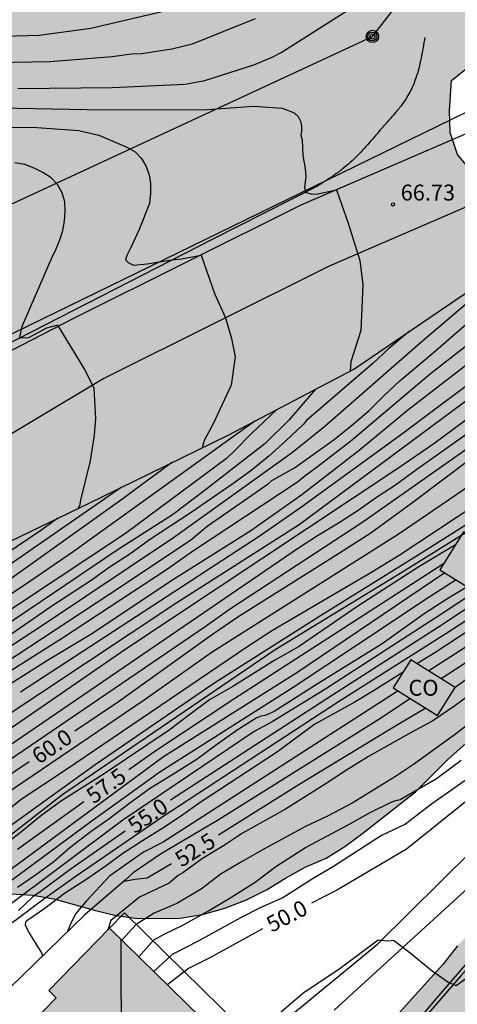
# Model space of a CAD drawing. Units: millimetres. Extents: x 580644 to 580994, y 4792539 to 4792790.
# Drawn here: x 580800 to 580821, y 4792611 to 4792658 of the extents above; entities that cross this region are included whole.
import ezdxf

# ---------------------------------------------------------------- set-up
doc = ezdxf.new("R2010")
doc.units = ezdxf.units.MM
for name, color, linetype in [('020104', 34, 'Continuous'), ('020109', 7, 'CABEZA_TALUD'), ('020204', 9, 'Continuous'), ('020307', 24, 'Continuous'), ('020308', 9, 'Continuous'), ('050102', 4, 'Continuous'), ('060126', 9, 'Continuous'), ('060134', 9, 'Continuous'), ('070105', 6, 'Continuous'), ('080107', 9, 'Continuous'), ('080109', 9, 'Continuous'), ('080301', 9, 'Continuous'), ('090217', 9, 'Continuous'), ('100106', 63, 'Continuous'), ('130101', 9, 'Continuous'), ('220104', 9, 'LINEA_ELECTRICA'), ('990501', 21, 'Continuous'), ('990504', 63, 'Continuous')]:
    doc.layers.add(name, color=color, linetype=linetype)
doc.layers.add('020105', color=24, linetype='Continuous', lineweight=30)
doc.layers.add('080111', color=7, linetype='Continuous', lineweight=30)
doc.styles.add('ARIAL', font='ARIAL.TTF', dxfattribs={"height": 1})
doc.styles.add('ARIALI', font='ARIALI.TTF', dxfattribs={"height": 1})
doc.linetypes.add('CABEZA_TALUD', pattern='A,0.1,[204,DONOSTI.shx,S=0.15,R=0,X=0,Y=0],0,0.2', length=0.3)
doc.linetypes.add('LINEA_ELECTRICA', pattern='A,7.5,-0.3,["E",Standard,S=0.25,R=0,X=-0.1,Y=-0.1],-0.3', length=8.1)

# ---------------------------------------------------------------- blocks, each defined once
blk = doc.blocks.new('COTAPU')
blk.add_circle((0, 0), 0.075)
blk = doc.blocks.new('POSTEM')
for radius in [0.29, 0.21, 0.12]:
    blk.add_circle((0, 0), radius)

msp = doc.modelspace()

# ---------------------------------------------------------------- hatches: boundary and pattern name
at = {"layer": '990501'}
msp.add_hatch(color=256, dxfattribs=at).paths.add_polyline_path([(580810.794, 4792608.791), (580804.617, 4792614.84), (580801.755, 4792611.904), (580802.113, 4792611.555), (580797.931, 4792607.268), (580797.745, 4792607.449), (580795.75, 4792605.399), (580795.936, 4792605.218), (580791.879, 4792601.047), (580791.521, 4792601.396), (580788.659, 4792598.46), (580789.015, 4792598.109), (580794.912, 4792592.58)])
at = {"layer": '990504'}
h = msp.add_hatch(color=256, dxfattribs=at)
h.paths.add_polyline_path([(580809.485, 4792682.963), (580807.657, 4792681.763), (580804.741, 4792679.927), (580802.265, 4792678.08), (580801.357, 4792677.492), (580800.353, 4792676.904), (580796.233, 4792674.78), (580794.197, 4792673.944), (580791.045, 4792672.888), (580789.957, 4792672.584), (580788.865, 4792672.388), (580787.813, 4792672.324), (580786.641, 4792672.496), (580785.737, 4792673.072), (580785.161, 4792674.088), (580784.205, 4792676.22), (580783.893, 4792677.228), (580783.793, 4792678.436), (580783.889, 4792679.464), (580784.353, 4792681.456), (580784.685, 4792682.448), (580785.145, 4792683.48), (580786.157, 4792685.548), (580786.813, 4792686.612), (580787.533, 4792687.52), (580788.273, 4792688.3), (580789.213, 4792689.064), (580790.245, 4792689.644), (580793.285, 4792691.251), (580794.389, 4792691.619), (580795.589, 4792691.883), (580796.605, 4792691.999), (580797.645, 4792692.039), (580798.873, 4792692.011), (580799.913, 4792691.847), (580803.129, 4792690.991), (580804.269, 4792690.771), (580806.553, 4792690.487), (580808.681, 4792690.319), (580810.857, 4792690.199), (580816.368, 4792690.171), (580818.416, 4792690.367), (580819.444, 4792690.555), (580820.52, 4792690.839), (580821.612, 4792691.235), (580822.66, 4792691.655), (580823.612, 4792692.151), (580824.46, 4792692.759), (580825.316, 4792693.471), (580826.096, 4792694.279), (580826.76, 4792695.103), (580827.42, 4792696.095), (580828.44, 4792698.03), (580829.52, 4792699.818), (580830.048, 4792700.794), (580830.404, 4792701.806), (580830.596, 4792702.862), (580830.704, 4792704.138), (580830.74, 4792705.434), (580830.724, 4792706.63), (580830.644, 4792707.83), (580830.496, 4792709.078), (580830.317, 4792710.154), (580830.093, 4792711.29), (580829.761, 4792712.594), (580829.397, 4792713.71), (580828.125, 4792717.014), (580827.597, 4792718.178), (580827.077, 4792719.158), (580826.545, 4792720.034), (580825.897, 4792720.99), (580823.889, 4792723.67), (580822.581, 4792725.522), (580821.729, 4792726.21), (580820.833, 4792726.822), (580820.041, 4792727.434), (580818.969, 4792728.146), (580816.125, 4792729.866), (580815.177, 4792730.398), (580814.177, 4792730.894), (580813.085, 4792731.326), (580808.854, 4792732.63), (580807.798, 4792732.91), (580806.626, 4792733.162), (580805.398, 4792733.374), (580803.086, 4792733.682), (580793.046, 4792734.814), (580791.834, 4792735.006), (580790.722, 4792735.318), (580789.722, 4792735.774), (580788.694, 4792736.354), (580787.626, 4792737.038), (580785.674, 4792738.458), (580784.762, 4792739.222), (580783.958, 4792740.178), (580783.415, 4792741.022), (580782.907, 4792741.998), (580782.515, 4792743.05), (580782.227, 4792744.046), (580781.955, 4792745.282), (580781.755, 4792746.458), (580781.595, 4792747.67), (580781.363, 4792750.906), (580781.167, 4792752.018), (580780.823, 4792753.066), (580779.819, 4792755.258), (580779.239, 4792756.41), (580778.603, 4792757.47), (580777.855, 4792758.418), (580777.011, 4792759.27), (580774.355, 4792761.61), (580773.315, 4792762.402), (580771.331, 4792763.67), (580770.371, 4792764.206), (580767.159, 4792765.534), (580766.128, 4792766.166), (580765.388, 4792766.794), (580764.648, 4792767.538), (580763.124, 4792769.218), (580762.412, 4792770.062), (580761.132, 4792771.758), (580760.472, 4792772.558), (580758.668, 4792775.206), (580755.892, 4792778.27), (580755.264, 4792779.026), (580754.68, 4792779.874), (580754.148, 4792780.81), (580753.68, 4792781.742), (580753.184, 4792782.906), (580752.748, 4792784.042), (580752.384, 4792785.13), (580752.14, 4792786.318), (580752.032, 4792787.306), (580751.862, 4792790.299), (580647.323, 4792790.302), (580648.185, 4792789.45), (580648.897, 4792788.65), (580649.585, 4792787.842), (580650.993, 4792786.026), (580653.713, 4792782.034), (580654.305, 4792781.002), (580654.721, 4792779.986), (580654.961, 4792778.954), (580655.097, 4792777.882), (580655.185, 4792776.834), (580655.217, 4792775.802), (580655.193, 4792774.77), (580655.049, 4792773.698), (580654.817, 4792772.594), (580654.129, 4792770.21), (580653.817, 4792768.946), (580653.585, 4792767.722), (580653.441, 4792766.514), (580653.281, 4792764.154), (580653.289, 4792762.954), (580653.425, 4792761.93), (580653.625, 4792760.93), (580654.241, 4792758.826), (580654.481, 4792757.826), (580656.144, 4792751.891), (580657.008, 4792746.467), (580657.32, 4792744.107), (580657.568, 4792742.883), (580657.872, 4792741.667), (580658.624, 4792739.291), (580659.144, 4792738.131), (580659.752, 4792737.051), (580661.52, 4792734.179), (580662.544, 4792732.131), (580662.936, 4792731.171), (580663.296, 4792730.123), (580663.624, 4792728.987), (580663.904, 4792727.859), (580664.088, 4792726.787), (580664.216, 4792724.499), (580664.216, 4792723.371), (580664.127, 4792722.355), (580663.775, 4792721.259), (580663.255, 4792720.307), (580662.599, 4792719.411), (580661.863, 4792718.627), (580660.999, 4792717.979), (580659.992, 4792717.436), (580659.08, 4792717.052), (580658.056, 4792716.732), (580656.888, 4792716.436), (580651.12, 4792715.204), (580648.984, 4792714.892), (580646.92, 4792714.668), (580644.696, 4792714.628), (580644.171, 4792714.677), (580644.17, 4792688.401), (580645.687, 4792688.429), (580646.723, 4792688.509), (580648.787, 4792688.789), (580649.879, 4792689.061), (580651.927, 4792689.74), (580652.991, 4792690.012), (580655.119, 4792690.448), (580656.315, 4792690.808), (580657.459, 4792691.192), (580660.447, 4792692.4), (580661.483, 4792692.732), (580662.591, 4792692.988), (580663.719, 4792693.068), (580668.915, 4792693.092), (580669.951, 4792693.02), (580671.063, 4792692.716), (580672.179, 4792692.136), (580672.959, 4792691.504), (580673.767, 4792690.596), (580674.215, 4792689.604), (580674.246, 4792688.576), (580673.874, 4792687.448), (580672.29, 4792684.16), (580671.662, 4792683.048), (580670.95, 4792682.052), (580670.09, 4792681.056), (580669.15, 4792680.148), (580668.334, 4792679.536), (580666.206, 4792678.244), (580665.087, 4792677.741), (580663.935, 4792677.437), (580662.619, 4792677.233), (580661.283, 4792677.097), (580658.791, 4792676.953), (580657.463, 4792676.829), (580654.107, 4792676.317), (580651.567, 4792675.997), (580648.467, 4792675.429), (580647.171, 4792675.281), (580645.951, 4792675.217), (580644.17, 4792675.189), (580644.169, 4792604.455), (580645.693, 4792604.525), (580648.649, 4792604.929), (580649.655, 4792604.977), (580650.715, 4792605.081), (580651.701, 4792605.377), (580652.603, 4792605.813), (580653.503, 4792606.397), (580654.307, 4792607.103), (580655.025, 4792607.949), (580655.639, 4792608.763), (580657.171, 4792610.451), (580657.767, 4792611.301), (580658.333, 4792612.285), (580658.877, 4792613.13), (580659.545, 4792614.056), (580662.047, 4792618.762), (580663.283, 4792620.462), (580664.467, 4792622.354), (580666.333, 4792624.946), (580667.629, 4792626.62), (580668.265, 4792627.564), (580668.959, 4792628.47), (580670.407, 4792630.054), (580671.047, 4792630.86), (580671.757, 4792631.576), (580672.527, 4792632.188), (580673.507, 4792632.38), (580675.655, 4792632.398), (580677.589, 4792632.136), (580679.581, 4792631.518), (580680.429, 4792631.026), (580681.133, 4792630.276), (580681.279, 4792629.268), (580680.887, 4792628.31), (580679.887, 4792626.416), (580679.495, 4792625.396), (580678.801, 4792623.358), (580678.243, 4792622.408), (580677.499, 4792621.478), (580676.741, 4792620.736), (580675.749, 4792620.02), (580674.873, 4792619.52), (580673.921, 4792619.164), (580672.877, 4792618.876), (580671.845, 4792618.656), (580670.733, 4792618.49), (580669.755, 4792618.268), (580668.745, 4792617.754), (580667.861, 4792617.208), (580667.037, 4792616.54), (580666.285, 4792615.752), (580665.589, 4792614.798), (580665.031, 4792613.904), (580664.503, 4792612.92), (580664.069, 4792611.85), (580663.849, 4792610.866), (580663.737, 4792609.778), (580663.583, 4792608.799), (580663.251, 4792607.885), (580662.625, 4792607.109), (580661.763, 4792606.489), (580659.765, 4792605.633), (580658.811, 4792605.165), (580657.801, 4792604.595), (580656.827, 4792603.963), (580654.979, 4792602.675), (580653.137, 4792601.501), (580652.197, 4792601.033), (580649.299, 4792599.747), (580646.157, 4792598.517), (580644.168, 4792597.879), (580644.167, 4792546.888), (580646.812, 4792550.243), (580647.66, 4792550.875), (580649.478, 4792551.786), (580650.388, 4792552.324), (580651.3, 4792552.954), (580652.054, 4792553.718), (580652.794, 4792554.576), (580653.42, 4792555.404), (580654.686, 4792557.194), (580655.284, 4792558.122), (580656.344, 4792559.924), (580658.834, 4792564.918), (580659.886, 4792566.818), (580660.292, 4792567.75), (580660.798, 4792568.75), (580661.38, 4792569.734), (580662.41, 4792571.682), (580662.952, 4792572.614), (580664.204, 4792574.479), (580664.974, 4792575.245), (580665.902, 4792575.917), (580666.88, 4792576.323), (580667.944, 4792576.441), (580669.014, 4792576.447), (580670.072, 4792576.401), (580671.066, 4792576.221), (580672.01, 4792575.963), (580672.972, 4792575.801), (580674, 4792575.769), (580675.002, 4792575.901), (580676.03, 4792576.261), (580676.914, 4792576.755), (580677.812, 4792577.185), (580678.588, 4792577.745), (580679.444, 4792578.279), (580680.926, 4792579.371), (580681.73, 4792579.745), (580682.56, 4792579.997), (580685.26, 4792580.095), (580686.15, 4792580.057), (580687.06, 4792579.889), (580687.864, 4792579.373), (580688.558, 4792578.673), (580689.164, 4792577.867), (580689.832, 4792577.085), (580690.588, 4792576.309), (580691.342, 4792575.429), (580692.529, 4792573.807), (580693.281, 4792573.109), (580695.031, 4792571.685), (580695.927, 4792571.187), (580696.985, 4792570.929), (580698.089, 4792570.945), (580699.093, 4792571.307), (580700.049, 4792571.927), (580700.861, 4792572.551), (580701.841, 4792573.107), (580702.761, 4792573.701), (580703.539, 4792574.399), (580704.311, 4792575.245), (580705.931, 4792576.737), (580707.421, 4792578.348), (580708.239, 4792579.066), (580709.975, 4792580.172), (580711.483, 4792581.492), (580712.281, 4792582.06), (580713.155, 4792582.534), (580713.997, 4792583.142), (580714.829, 4792583.868), (580715.675, 4792584.47), (580716.481, 4792585.022), (580718.265, 4792586.106), (580720.079, 4792587.362), (580720.969, 4792587.918), (580722.797, 4792588.916), (580724.545, 4792590), (580726.525, 4792590.958), (580727.507, 4792591.388), (580728.507, 4792591.588), (580729.521, 4792591.712), (580732.687, 4792591.656), (580733.723, 4792591.697), (580738.015, 4792591.713), (580739.013, 4792591.807), (580740.043, 4792592.029), (580742.124, 4792592.325), (580743.148, 4792592.541), (580745.036, 4792593.109), (580746.908, 4792593.839), (580747.956, 4792594.205), (580748.924, 4792594.447), (580749.876, 4792594.459), (580752.062, 4792594.173), (580753.05, 4792593.781), (580754.84, 4792592.657), (580755.672, 4792591.927), (580756.532, 4792591.289), (580758.456, 4792590.295), (580759.422, 4792589.935), (580760.448, 4792589.763), (580761.408, 4792589.815), (580762.424, 4792589.999), (580763.42, 4792590.349), (580764.316, 4792590.807), (580766.058, 4792591.955), (580766.856, 4792592.549), (580768.316, 4792593.927), (580769.08, 4792594.547), (580770.048, 4792595.043), (580771.08, 4792595.147), (580772.066, 4792595.025), (580772.908, 4792594.497), (580773.68, 4792593.805), (580774.954, 4792592.357), (580775.668, 4792591.659), (580776.627, 4792591.081), (580777.721, 4792590.853), (580778.795, 4792590.849), (580779.803, 4792590.995), (580780.761, 4792591.318), (580781.673, 4792591.806), (580782.541, 4792592.478), (580783.283, 4792593.2), (580785.363, 4792595.75), (580785.995, 4792596.696), (580786.505, 4792597.69), (580786.831, 4792598.704), (580787.003, 4792599.758), (580787.235, 4792601.878), (580787.173, 4792605.11), (580787.12, 4792606.14), (580787.138, 4792607.192), (580787.338, 4792608.228), (580787.734, 4792609.246), (580788.41, 4792610.162), (580789.172, 4792610.912), (580790.06, 4792611.592), (580790.896, 4792612.346), (580791.718, 4792613.004), (580794.361, 4792614.818), (580795.205, 4792615.286), (580796.971, 4792616.139), (580797.927, 4792616.415), (580799.991, 4792616.457), (580801.013, 4792616.383), (580801.995, 4792616.225), (580803.951, 4792615.669), (580804.929, 4792615.433), (580805.945, 4792615.293), (580807.947, 4792615.309), (580808.999, 4792615.485), (580810.049, 4792615.781), (580811.071, 4792616.171), (580812.005, 4792616.635), (580812.905, 4792617.195), (580813.829, 4792617.707), (580814.813, 4792618.141), (580815.693, 4792618.685), (580816.535, 4792619.305), (580819.023, 4792621.259), (580820.561, 4792622.789), (580821.391, 4792623.533), (580823.143, 4792624.757), (580824.709, 4792626.215), (580828.917, 4792629.442), (580829.847, 4792630.016), (580831.685, 4792631.014), (580833.371, 4792632.352), (580835.221, 4792633.352), (580836.987, 4792634.37), (580838.777, 4792635.326), (580839.599, 4792635.942), (580840.485, 4792636.524), (580841.363, 4792637.162), (580843.015, 4792638.49), (580845.697, 4792640.106), (580846.591, 4792640.786), (580847.477, 4792641.346), (580848.445, 4792641.888), (580849.379, 4792642.328), (580850.376, 4792642.718), (580852.266, 4792643.707), (580854.256, 4792644.395), (580855.194, 4792644.827), (580857.222, 4792645.655), (580860.356, 4792646.083), (580861.428, 4792646.319), (580866.624, 4792647.253), (580869.64, 4792648.103), (580872.742, 4792648.893), (580874.798, 4792649.575), (580875.774, 4792649.855), (580876.776, 4792650.215), (580878.758, 4792651.037), (580880.732, 4792652.005), (580881.68, 4792652.421), (580885.71, 4792654.064), (580886.736, 4792654.532), (580888.766, 4792655.182), (580891.868, 4792656.346), (580892.796, 4792656.824), (580893.696, 4792657.402), (580893.722, 4792658.396), (580893.02, 4792659.096), (580890.404, 4792660.658), (580889.486, 4792661.034), (580888.478, 4792661.236), (580887.474, 4792661.312), (580885.474, 4792661.328), (580883.28, 4792661.426), (580881.104, 4792661.446), (580876.122, 4792661.246), (580866.422, 4792661.231), (580865.312, 4792661.179), (580864.194, 4792661.075), (580863.103, 4792660.879), (580861.125, 4792660.371), (580860.089, 4792660.153), (580854.925, 4792658.853), (580853.851, 4792658.551), (580852.843, 4792658.213), (580851.851, 4792657.983), (580846.539, 4792657.017), (580843.343, 4792656.055), (580841.219, 4792655.245), (580840.163, 4792654.893), (580837.025, 4792654.004), (580835.947, 4792653.64), (580834.937, 4792653.26), (580833.081, 4792652.458), (580830.051, 4792651.692), (580827.001, 4792650.83), (580825.989, 4792650.53), (580824.877, 4792650.342), (580822.681, 4792650.35), (580821.643, 4792650.494), (580820.992, 4792651.276), (580820.65, 4792652.302), (580820.62, 4792653.326), (580820.716, 4792654.756), (580821.5, 4792655.378), (580822.396, 4792656.012), (580824.198, 4792657.218), (580825.21, 4792657.752), (580827.107, 4792658.608), (580827.895, 4792659.272), (580828.555, 4792660.036), (580829.211, 4792660.935), (580830.585, 4792662.663), (580830.913, 4792663.643), (580831.016, 4792664.671), (580831, 4792665.697), (580830.848, 4792666.775), (580830.576, 4792667.861), (580830.19, 4792668.793), (580829.974, 4792669.821), (580830.114, 4792670.895), (580830.514, 4792671.889), (580831.184, 4792672.681), (580831.848, 4792673.547), (580832.604, 4792674.353), (580833.402, 4792674.959), (580837.242, 4792678.511), (580837.744, 4792679.377), (580838.312, 4792680.169), (580838.98, 4792680.831), (580840.176, 4792682.351), (580840.456, 4792682.979), (580842.212, 4792685.059), (580843.152, 4792685.554), (580844.2, 4792685.87), (580846.304, 4792686.134), (580847.3, 4792686.178), (580848.263, 4792686.35), (580849.575, 4792686.982), (580850.033, 4792687.81), (580850.255, 4792688.75), (580850.38, 4792689.942), (580850.112, 4792690.93), (580849.456, 4792691.858), (580848.564, 4792692.594), (580847.492, 4792693.134), (580846.408, 4792693.41), (580845.316, 4792693.574), (580844.316, 4792693.65), (580841.08, 4792693.646), (580840.048, 4792693.538), (580837.972, 4792693.046), (580835.696, 4792692.562), (580831.304, 4792691.459), (580830.304, 4792691.155), (580827.904, 4792690.315), (580826.932, 4792690.031), (580822.78, 4792688.963), (580814.82, 4792686.523), (580813.848, 4792686.071), (580813.032, 4792685.375)])
h.paths.add_polyline_path([(580757.229, 4792731.617), (580756.437, 4792727.857), (580756.333, 4792725.081), (580756.733, 4792722.321), (580758.469, 4792719.793), (580760.205, 4792718.473), (580762.941, 4792717.457), (580765.74, 4792716.065), (580766.164, 4792714.705), (580766.292, 4792712.673), (580768.572, 4792712.609), (580772.156, 4792712.673), (580778.244, 4792712.249), (580778.772, 4792712.953), (580778.884, 4792714.761), (580777.756, 4792716.921), (580773.788, 4792719.217), (580770.548, 4792721.329), (580769.709, 4792725.033), (580769.637, 4792727.769), (580768.213, 4792730.689), (580766.149, 4792733.337), (580763.365, 4792735.193), (580760.837, 4792735.697), (580758.565, 4792735.089), (580757.589, 4792733.825)], flags=0)
h.paths.add_polyline_path([(580701.47, 4792695.371), (580706.058, 4792688.903), (580717.177, 4792675.811), (580719.413, 4792674.567), (580722.877, 4792674.807), (580725.653, 4792676.079), (580729.421, 4792678.991), (580732.133, 4792682.199), (580735.285, 4792684.611), (580739.441, 4792687.639), (580744.373, 4792690.202), (580748.256, 4792691.582), (580752.104, 4792694.214), (580755.82, 4792696.602), (580756.148, 4792700.182), (580755.988, 4792702.614), (580751.129, 4792706.034), (580745.373, 4792708.13), (580739.321, 4792709.298), (580733.321, 4792709.97), (580726.701, 4792711.306), (580720.95, 4792712.638), (580714.31, 4792715.054), (580710.026, 4792715.702), (580706.978, 4792715.191), (580704.25, 4792714.207), (580698.382, 4792709.011), (580696.002, 4792706.279), (580694.574, 4792702.571), (580696.666, 4792697.963)], flags=0)
h.paths.add_polyline_path([(580695.328, 4792771.957), (580697.576, 4792767.165), (580702.319, 4792756.014), (580704.655, 4792750.286), (580707.031, 4792743.614), (580706.983, 4792740.158), (580706.319, 4792738.006), (580704.391, 4792737.638), (580700.119, 4792738.366), (580695.623, 4792740.838), (580689.311, 4792745.542), (580686.135, 4792751.262), (580685.088, 4792757.742), (580684.016, 4792763.894), (580683.864, 4792767.846), (580685.072, 4792773.445), (580686.608, 4792775.037), (580689.72, 4792775.653), (580691.992, 4792775.061)], flags=0)
msp.add_hatch(color=256, dxfattribs=at).paths.add_polyline_path([(580919.838, 4792695.705), (580922.57, 4792694.098), (580925.193, 4792692.651), (580926.083, 4792692.113), (580927.041, 4792691.647), (580928.085, 4792691.286), (580932.347, 4792690.646), (580933.349, 4792690.394), (580934.277, 4792690.096), (580936.245, 4792689.696), (580937.281, 4792689.436), (580938.201, 4792689.028), (580939.157, 4792688.532), (580939.997, 4792688.026), (580940.761, 4792687.428), (580941.505, 4792686.716), (580942.103, 4792684.756), (580942.217, 4792683.878), (580942.093, 4792683.146), (580941.489, 4792682.688), (580938.991, 4792682.079), (580938.091, 4792681.947), (580935.999, 4792681.929), (580934.901, 4792682.033), (580933.863, 4792682.205), (580932.797, 4792682.465), (580931.805, 4792682.633), (580930.875, 4792682.685), (580929.797, 4792682.687), (580928.741, 4792682.609), (580927.801, 4792682.409), (580926.963, 4792682.053), (580926.161, 4792681.441), (580924.601, 4792680.411), (580923.849, 4792679.845), (580921.879, 4792679.581), (580920.959, 4792679.171), (580919.217, 4792678.075), (580918.365, 4792677.359), (580917.681, 4792676.513), (580917.333, 4792675.601), (580916.605, 4792674.863), (580915.757, 4792674.255), (580914.823, 4792673.725), (580913.953, 4792673.113), (580913.339, 4792672.281), (580912.997, 4792671.263), (580912.759, 4792670.205), (580912.641, 4792669.125), (580913.045, 4792668.189), (580913.943, 4792667.733), (580915.903, 4792667.517), (580916.891, 4792667.461), (580917.865, 4792667.573), (580918.831, 4792667.809), (580919.743, 4792668.179), (580920.699, 4792668.499), (580921.677, 4792668.583), (580923.669, 4792668.603), (580924.723, 4792668.409), (580925.541, 4792667.745), (580925.769, 4792666.855), (580925.677, 4792666.007), (580924.939, 4792664.125), (580924.463, 4792663.219), (580923.761, 4792662.405), (580920.915, 4792660.562), (580918.129, 4792659.032), (580917.253, 4792658.466), (580915.549, 4792657.174), (580912.881, 4792654.98), (580910.507, 4792652.652), (580909.633, 4792651.858), (580908.235, 4792650.266), (580907.421, 4792649.43), (580906.655, 4792648.768), (580905.133, 4792647.09), (580903.451, 4792645.612), (580901.937, 4792643.872), (580901.151, 4792643.104), (580899.429, 4792641.887), (580898.537, 4792641.335), (580895.677, 4792639.735), (580892.641, 4792638.249), (580891.647, 4792637.821), (580890.593, 4792637.423), (580889.517, 4792636.901), (580887.619, 4792635.917), (580884.827, 4792634.331), (580883.909, 4792633.719), (580883.157, 4792633.071), (580881.509, 4792631.549), (580879.969, 4792630.025), (580879.093, 4792629.501), (580878.141, 4792629.255), (580877.009, 4792629.083), (580875.981, 4792628.985), (580872.75, 4792628.981), (580870.606, 4792629.033), (580869.496, 4792629.126), (580862.048, 4792629.148), (580861.038, 4792629.12), (580860.022, 4792629.068), (580854.498, 4792628.612), (580852.512, 4792628.38), (580850.26, 4792628.016), (580847.134, 4792627.322), (580846.178, 4792626.964), (580845.144, 4792626.398), (580844.268, 4792625.788), (580843.296, 4792625.182), (580842.426, 4792624.57), (580841.682, 4792623.792), (580841.182, 4792622.902), (580840.03, 4792621.016), (580839.516, 4792620.074), (580838.886, 4792619.226), (580838.082, 4792618.424), (580837.26, 4792617.727), (580835.582, 4792616.455), (580834.584, 4792616.017), (580833.622, 4792616.081), (580832.648, 4792616.277), (580831.626, 4792615.999), (580830.796, 4792615.485), (580829.912, 4792614.757), (580829.236, 4792614.035), (580827.814, 4792612.373), (580827.114, 4792611.477), (580826.616, 4792610.457), (580826.526, 4792609.417), (580826.438, 4792605.627), (580826.51, 4792604.679), (580826.642, 4792603.745), (580826.658, 4792602.833), (580826.54, 4792601.913), (580826.162, 4792601.021), (580825.576, 4792600.125), (580824.91, 4792599.321), (580824.12, 4792598.513), (580821.056, 4792595.752), (580820.222, 4792595.198), (580818.458, 4792593.89), (580817.572, 4792593.294), (580814.878, 4792591.334), (580813.984, 4792590.674), (580812.306, 4792589.306), (580811.5, 4792588.836), (580810.71, 4792588.45), (580809.744, 4792588.164), (580808.754, 4792587.894), (580807.813, 4792587.816), (580806.823, 4792588.242), (580805.993, 4792588.87), (580805.331, 4792589.734), (580805.291, 4792590.706), (580805.825, 4792591.606), (580806.683, 4792592.144), (580807.709, 4792592.544), (580808.599, 4792593.11), (580809.045, 4792594.024), (580809.237, 4792595.066), (580809.669, 4792596.062), (580810.875, 4792597.912), (580811.483, 4792598.744), (580812.161, 4792599.518), (580812.959, 4792600.144), (580813.799, 4792600.69), (580814.635, 4792601.329), (580815.657, 4792601.617), (580816.115, 4792601.921), (580816.867, 4792602.619), (580817.123, 4792603.613), (580817.099, 4792605.691), (580817.003, 4792607.807), (580817.205, 4792608.859), (580818.125, 4792610.703), (580820.303, 4792613.133), (580821.003, 4792614.007), (580821.755, 4792614.825), (580822.549, 4792615.531), (580823.341, 4792616.319), (580824.063, 4792617.065), (580824.733, 4792617.849), (580826.293, 4792619.295), (580827.071, 4792620.081), (580828.603, 4792621.515), (580829.393, 4792622.181), (580830.287, 4792622.677), (580831.135, 4792623.297), (580832.729, 4792624.662), (580835.071, 4792626.964), (580836.777, 4792628.236), (580838.443, 4792629.566), (580839.353, 4792630.212), (580843.788, 4792633.078), (580846.53, 4792634.508), (580849.382, 4792635.86), (580850.338, 4792636.372), (580852.36, 4792637.194), (580854.254, 4792638.164), (580855.23, 4792638.586), (580857.25, 4792639.557), (580860.306, 4792640.605), (580861.37, 4792640.895), (580863.33, 4792641.715), (580864.38, 4792642.087), (580866.474, 4792642.699), (580868.484, 4792643.037), (580870.552, 4792643.487), (580873.728, 4792644.093), (580877.884, 4792645.131), (580878.866, 4792645.503), (580881.974, 4792646.419), (580884.95, 4792647.413), (580887.914, 4792648.715), (580889.786, 4792649.596), (580891.591, 4792650.57), (580892.453, 4792651.1), (580894.187, 4792651.906), (580895.049, 4792652.48), (580896.837, 4792653.43), (580897.693, 4792653.942), (580899.407, 4792655.252), (580901.269, 4792656.51), (580902.941, 4792657.856), (580905.053, 4792660.156), (580905.675, 4792660.96), (580906.245, 4792661.784), (580907.319, 4792663.688), (580907.779, 4792664.68), (580908.173, 4792665.682), (580908.509, 4792666.686), (580909.173, 4792669.706), (580909.521, 4792671.733), (580909.967, 4792673.803), (580910.077, 4792674.851), (580910.004, 4792675.881), (580909.7, 4792677.885), (580909.144, 4792680.909), (580908.106, 4792683.967), (580907.692, 4792685.013), (580907.218, 4792686.023), (580906.46, 4792687.931), (580905.934, 4792688.819), (580905.234, 4792689.737), (580904.18, 4792691.705), (580902.808, 4792693.409), (580901.356, 4792695.063), (580898.718, 4792696.879), (580896.742, 4792697.897), (580895.804, 4792698.249), (580894.806, 4792698.521), (580892.537, 4792699.015), (580890.381, 4792699.403), (580888.245, 4792699.849), (580886.013, 4792700.097), (580882.919, 4792700.627), (580879.953, 4792701.379), (580878.955, 4792701.783), (580877.841, 4792702.031), (580874.865, 4792702.803), (580873.875, 4792703.241), (580873.155, 4792703.893), (580872.961, 4792704.811), (580873.129, 4792705.839), (580873.751, 4792706.649), (580874.703, 4792707.129), (580876.687, 4792707.671), (580877.703, 4792707.861), (580878.799, 4792707.973), (580879.865, 4792708.011), (580885.287, 4792708.013), (580888.355, 4792707.839), (580890.477, 4792707.645), (580891.463, 4792707.597), (580892.493, 4792707.457), (580893.509, 4792707.233), (580895.515, 4792706.987), (580897.553, 4792706.681), (580898.54, 4792706.471), (580899.502, 4792706.219), (580900.564, 4792705.869), (580901.488, 4792705.475), (580902.438, 4792705.199), (580903.4, 4792704.857), (580905.37, 4792703.809), (580906.228, 4792703.287), (580907.178, 4792702.777), (580909.784, 4792701.191), (580911.556, 4792699.951), (580913.352, 4792698.943), (580914.242, 4792698.397), (580917.02, 4792696.979)])

# ---------------------------------------------------------------- linework, layer by layer
at = {"layer": '020104', "flags": 128}
for points, elevation in [([(580807.63, 4792658.111), (580803.746, 4792657.209), (580801.314, 4792656.873), (580796.831, 4792656.742)], 64), ([(580800.302, 4792654.379), (580804.741, 4792654.418), (580808.181, 4792654.581), (580809.106, 4792654.746), (580811.414, 4792655.495), (580812.276, 4792655.856), (580812.697, 4792656.079), (580816.431, 4792658.442)], 66), ([(580799.178, 4792624.459), (580807.792, 4792630.166), (580813.541, 4792633.849), (580822.718, 4792640.658), (580826.303, 4792643.05), (580831.84, 4792647.251), (580834.064, 4792648.53), (580834.98, 4792649.027), (580835.872, 4792649.403), (580836.912, 4792649.867), (580838.806, 4792650.773), (580839.84, 4792651.151), (580840.928, 4792651.514), (580844.92, 4792652.976), (580847.04, 4792653.796), (580848.176, 4792654.152), (580852.456, 4792655.314), (580853.448, 4792655.534), (580855.57, 4792656.246), (580858.872, 4792657.096), (580860.072, 4792657.38)], 62), ([(580798.628, 4792653.482), (580803.544, 4792653.395), (580808.99, 4792653.369), (580811.407, 4792653.541), (580812.748, 4792653.445), (580812.921, 4792653.392), (580813.317, 4792653.226), (580813.491, 4792653.056), (580813.601, 4792652.846), (580813.649, 4792652.622), (580813.649, 4792652.39), (580813.617, 4792652.16), (580813.693, 4792651.957), (580813.726, 4792651.212), (580813.825, 4792650.632), (580813.858, 4792650.218), (580813.792, 4792649.738), (580813.84, 4792649.492), (580814.14, 4792649.406), (580814.421, 4792649.423), (580815.299, 4792649.605), (580815.845, 4792648.032), (580816.408, 4792646.276), (580816.541, 4792645.133), (580816.441, 4792642.98), (580815.972, 4792641.513), (580815.946, 4792641.063)], 67), ([(580794.281, 4792652.568), (580801.202, 4792652.547), (580803.181, 4792652.392), (580804.119, 4792652.185), (580805.439, 4792651.619), (580805.829, 4792651.39), (580806.121, 4792651.076), (580806.348, 4792650.709), (580806.492, 4792650.315), (580806.551, 4792649.896), (580806.546, 4792649.44), (580806.507, 4792648.964), (580806.013, 4792647.74), (580805.641, 4792646.92), (580805.433, 4792646.52), (580805.377, 4792646.312), (580805.493, 4792646.179), (580805.742, 4792646.061), (580806.384, 4792646.113), (580807.446, 4792646.297), (580808.009, 4792646.349), (580808.928, 4792646.534), (580809.556, 4792644.723), (580810.076, 4792643.58), (580810.353, 4792642.61), (580810.526, 4792641.744), (580810.352, 4792640.403), (580809.503, 4792638.58), (580809.067, 4792637.806), (580808.972, 4792637.457)], 68), ([(580803.154, 4792634.608), (580803.235, 4792634.794), (580803.262, 4792634.994), (580803.72, 4792636.851), (580803.909, 4792638.046), (580803.971, 4792638.832), (580803.892, 4792640.246), (580803.452, 4792641.141), (580802.179, 4792643.232), (580801.66, 4792643.091), (580800.812, 4792642.635), (580800.378, 4792642.621), (580800.529, 4792643.216), (580801.897, 4792646.405), (580802.108, 4792646.823), (580802.274, 4792647.25), (580802.414, 4792647.685), (580802.492, 4792648.137), (580802.538, 4792648.598), (580802.51, 4792649.039), (580802.384, 4792649.469), (580802.177, 4792649.853), (580801.872, 4792650.176), (580801.487, 4792650.428), (580801.069, 4792650.628), (580800.631, 4792650.791), (580800.161, 4792650.883)], 69), ([(580832.798, 4792649.912), (580824.387, 4792644.562), (580823.989, 4792644.266), (580819.727, 4792640.935), (580815.982, 4792637.766), (580814.415, 4792636.56), (580813.808, 4792636.114), (580813.472, 4792635.84), (580808.518, 4792632.568), (580807.349, 4792631.744), (580802.406, 4792628.489), (580797.405, 4792625.333)], 63.5), ([(580834.402, 4792648.16), (580831.724, 4792646.553), (580826.987, 4792642.984), (580825.475, 4792641.787), (580819.881, 4792637.647), (580818.245, 4792636.517), (580805.384, 4792627.968), (580793.873, 4792620.051)], 61.5), ([(580820.224, 4792626.586), (580822.658, 4792628.182), (580825.913, 4792630.602), (580837.19, 4792637.842), (580842.468, 4792640.675), (580846.413, 4792642.587), (580848.978, 4792643.808), (580852.537, 4792645.401), (580855.189, 4792646.525), (580856.275, 4792646.9), (580857.43, 4792647.239), (580858.59, 4792647.54), (580860.329, 4792647.702)], 53), ([(580835.409, 4792647.162), (580833.64, 4792646.328), (580833.213, 4792646.08), (580828.029, 4792642.501), (580822.195, 4792637.928), (580816.545, 4792633.948), (580810.319, 4792629.872), (580809.119, 4792629.021), (580793.013, 4792618.049)], 60.5), ([(580824.22, 4792646.619), (580819.24, 4792642.386), (580814.756, 4792638.466), (580813.232, 4792637.236), (580807.637, 4792633.217), (580801.421, 4792629.063), (580797.728, 4792626.661)], 64.5), ([(580836.145, 4792645.859), (580832.705, 4792643.939), (580830.26, 4792642.318), (580828.717, 4792641.145), (580823.199, 4792636.787), (580818.251, 4792633.406), (580809.449, 4792627.83), (580806.247, 4792625.572), (580799.252, 4792620.833)], 59.5), ([(580837.043, 4792644.607), (580832.818, 4792641.966), (580829.965, 4792640.073), (580824.609, 4792635.857), (580819.148, 4792632.402), (580814.551, 4792629.542), (580809.522, 4792626.356), (580803.938, 4792622.524), (580799.098, 4792619.051)], 58.5), ([(580798.915, 4792626.825), (580804.637, 4792630.577), (580808.432, 4792633.115), (580809.22, 4792633.763), (580812.084, 4792635.767), (580812.258, 4792635.911), (580813.32, 4792636.517), (580815.2, 4792637.85), (580816.016, 4792638.504), (580816.82, 4792639.194), (580817.55, 4792639.924), (580818.3, 4792640.622), (580819.86, 4792641.93), (580821.412, 4792643.282)], 64), ([(580786.653, 4792617.922), (580801.697, 4792627.452), (580803.816, 4792628.736), (580807.509, 4792631.197), (580811.277, 4792633.569), (580813.672, 4792635.254), (580816.366, 4792637.352), (580818.649, 4792639.235), (580822.971, 4792642.571)], 63), ([(580839.971, 4792641.315), (580835.369, 4792638.758), (580825.53, 4792632.121), (580822.289, 4792629.892), (580820.449, 4792628.697), (580815.403, 4792625.49), (580807.096, 4792620.061), (580803.049, 4792617.285), (580801.461, 4792616.156), (580800.255, 4792615.242), (580798.711, 4792614.219), (580796.72, 4792613.067), (580795.979, 4792612.591), (580795.906, 4792612.478), (580796.011, 4792612.267), (580796.874, 4792611.524), (580797.015, 4792611.351), (580797.439, 4792610.505)], 54.5), ([(580814.317, 4792640.212), (580813.053, 4792638.765), (580811.945, 4792637.658), (580809.141, 4792635.476), (580807.583, 4792634.299), (580804.986, 4792632.636), (580799.561, 4792628.984)], 65.5), ([(580840.709, 4792640.394), (580837.302, 4792638.656), (580827.734, 4792632.436), (580822.187, 4792628.584), (580819.651, 4792626.947)], 53.5), ([(580790.369, 4792616.945), (580813.516, 4792632.754), (580814.406, 4792633.328), (580815.48, 4792633.978), (580816.326, 4792634.528), (580817.186, 4792635.137), (580818.088, 4792635.717), (580819.088, 4792636.445), (580822.858, 4792639.114)], 61), ([(580812.487, 4792639.255), (580811.307, 4792638.137), (580810.509, 4792637.313), (580810.12, 4792636.955), (580805.376, 4792633.429), (580798.732, 4792629.03)], 66), ([(580811.452, 4792638.713), (580802.907, 4792632.564), (580800.865, 4792631.162), (580796.338, 4792628.128), (580794.264, 4792626.852), (580790.786, 4792624.883), (580789.116, 4792623.987), (580782.169, 4792620.187), (580781.352, 4792619.676), (580776.991, 4792617.085), (580772.759, 4792614.615), (580772.342, 4792614.449), (580771.51, 4792614.066), (580769.866, 4792613.393), (580765.121, 4792611.664), (580763.155, 4792611.592)], 66.5), ([(580841.402, 4792637.789), (580830.558, 4792631.117), (580828.806, 4792629.815), (580827.892, 4792629.17), (580827.337, 4792628.806), (580824.592, 4792626.857), (580823.66, 4792626.134), (580822.843, 4792625.53), (580821.862, 4792624.712), (580820.906, 4792623.975), (580818.921, 4792622.541), (580818.073, 4792621.972), (580816.034, 4792620.726), (580814.879, 4792620.106), (580813.85, 4792619.628), (580811.848, 4792618.549), (580810.858, 4792617.983), (580809.869, 4792617.392), (580808.927, 4792616.679), (580807.789, 4792615.998), (580806.726, 4792615.543), (580805.873, 4792615.017), (580805.198, 4792614.271)], 51.5), ([(580807.582, 4792636.775), (580805.866, 4792635.525), (580805.313, 4792635.096), (580800.043, 4792631.328), (580798.006, 4792629.947), (580793.393, 4792626.969), (580790.819, 4792625.493), (580782.924, 4792621.407), (580777.413, 4792618.022), (580776.751, 4792617.639), (580772.918, 4792615.328), (580772.483, 4792615.13), (580770.149, 4792614.445), (580768.721, 4792614.139), (580767.658, 4792613.962), (580766.076, 4792613.803)], 67), ([(580842.042, 4792636.432), (580840.883, 4792635.77), (580838.124, 4792633.948), (580836.358, 4792632.678), (580833.488, 4792630.581), (580831.005, 4792628.814), (580828.246, 4792626.993), (580824.604, 4792624.509), (580822.783, 4792622.798), (580819.772, 4792620.674), (580818.544, 4792619.74), (580817.415, 4792619.2), (580815.167, 4792617.735), (580814.251, 4792617.211), (580812.782, 4792616.273), (580811.778, 4792615.833), (580810.779, 4792615.329), (580808.822, 4792614.241), (580807.567, 4792613.591), (580806.704, 4792612.797)], 50.5), ([(580798.938, 4792619.681), (580800.464, 4792620.916), (580802.541, 4792622.3), (580811.088, 4792628.078), (580812.296, 4792628.866), (580816.992, 4792631.635), (580818.259, 4792632.399), (580823.625, 4792635.942)], 59), ([(580802.186, 4792634.142), (580801.428, 4792633.595), (580796.093, 4792630.002), (580792.32, 4792627.577), (580786.63, 4792624.638), (580784.504, 4792623.466), (580779.552, 4792620.571), (580776.635, 4792618.77), (580775.327, 4792618.283), (580774.39, 4792618.104), (580772.922, 4792618.001), (580772.446, 4792618.012), (580772.311, 4792618.066)], 68), ([(580820.898, 4792632.89), (580819.184, 4792631.846), (580816.31, 4792629.996), (580813.512, 4792628.088), (580812.398, 4792627.456), (580810.422, 4792626.22), (580809.332, 4792625.582), (580808.34, 4792624.854), (580807.428, 4792624.16), (580804.42, 4792622.132), (580802.316, 4792620.808), (580801.372, 4792620.106), (580800.492, 4792619.386), (580798.572, 4792617.908)], 58), ([(580820.935, 4792631.237), (580819.442, 4792630.287), (580817.827, 4792629.198), (580813.256, 4792626.17), (580806.984, 4792622.187), (580803.745, 4792619.846), (580797.333, 4792615.127)], 56.5), ([(580820.396, 4792631.573), (580813.438, 4792626.863), (580807.163, 4792622.898), (580798.411, 4792616.46)], 57), ([(580821.833, 4792630.677), (580820.266, 4792629.644), (580814.754, 4792626.068), (580812.272, 4792624.55), (580811.434, 4792624.103), (580805.238, 4792619.927), (580799.562, 4792615.676)], 55.5), ([(580821.447, 4792630.917), (580820.498, 4792630.333), (580819.422, 4792629.637), (580817.46, 4792628.223), (580814.438, 4792626.351), (580812.37, 4792625.039), (580811.938, 4792624.859), (580811.742, 4792624.813), (580811.52, 4792624.719), (580810.632, 4792624.157), (580809.65, 4792623.475), (580808.74, 4792622.797), (580807.678, 4792622.117), (580806.552, 4792621.435), (580805.57, 4792620.723), (580804.588, 4792619.969), (580803.756, 4792619.395), (580802.758, 4792618.627), (580801.996, 4792617.963), (580801.14, 4792617.335), (580800.294, 4792616.749)], 56), ([(580819.09, 4792627.299), (580819.928, 4792627.816), (580822.672, 4792629.616)], 54), ([(580818.439, 4792626.891), (580817.048, 4792626.01), (580816.14, 4792625.46), (580814.282, 4792624.44), (580812.48, 4792623.104), (580808.89, 4792620.748), (580808.008, 4792620.12), (580807.13, 4792619.542), (580806.17, 4792618.952), (580805.242, 4792618.354), (580804.416, 4792617.742), (580803.504, 4792617.116), (580802.498, 4792616.466), (580801.568, 4792615.764), (580800.78, 4792615.218), (580800.664, 4792615.118), (580800.647, 4792614.997), (580800.84, 4792614.606), (580801.424, 4792613.672), (580801.465, 4792613.528)], 54), ([(580818.204, 4792626.014), (580807.151, 4792618.883), (580806.221, 4792618.414), (580804.619, 4792617.29), (580803.529, 4792616.117), (580803.029, 4792615.531), (580802.806, 4792615.111), (580802.623, 4792614.653)], 53.5), ([(580821.763, 4792625.961), (580820.87, 4792625.308), (580819.84, 4792624.594), (580818.814, 4792624.049), (580816.807, 4792622.919), (580815.769, 4792622.276), (580814.772, 4792621.614), (580812.898, 4792620.433), (580810.874, 4792619.312), (580809.984, 4792618.714), (580808.988, 4792618.125), (580808.071, 4792617.446), (580807.848, 4792617.324), (580807.426, 4792616.96), (580806.037, 4792616.291), (580804.681, 4792615.204), (580804.54, 4792614.761)], 52), ([(580818.789, 4792625.646), (580817.301, 4792624.67), (580809.709, 4792619.909), (580807.013, 4792618.315), (580805.725, 4792617.439), (580805.363, 4792617.09)], 53), ([(580805.996, 4792613.49), (580806.703, 4792614.28), (580807.217, 4792614.573), (580808.046, 4792614.97), (580809.283, 4792615.65), (580810.251, 4792616.237), (580811.47, 4792617.006), (580812.45, 4792617.738), (580813.843, 4792618.639), (580815.855, 4792619.705), (580816.881, 4792620.288), (580817.877, 4792620.763), (580818.091, 4792620.844), (580818.306, 4792620.902), (580820.014, 4792621.88), (580821.176, 4792622.744)], 51), ([(580826.092, 4792617.779), (580825.189, 4792616.466), (580823.964, 4792615.212), (580821.452, 4792612.494), (580820.94, 4792612.118), (580820.547, 4792612.289), (580819.813, 4792612.818), (580818.693, 4792613.718), (580817.984, 4792614.25), (580817.718, 4792614.221), (580817.267, 4792614.267), (580815.473, 4792612.945), (580813.726, 4792611.764), (580812.073, 4792610.347), (580810.459, 4792609.119)], 49.5)]:
    msp.add_lwpolyline(points, dxfattribs=dict(at, elevation=elevation))
at = {"layer": '020105', "flags": 128}
for points, elevation in [([(580798.351, 4792655.579), (580801.825, 4792655.649), (580804.737, 4792655.887), (580805.66, 4792656.003), (580806.136, 4792656.024), (580807.551, 4792656.241), (580808.519, 4792656.483), (580811.487, 4792657.677)], 65), ([(580802.985, 4792624.123), (580805.049, 4792625.517), (580809.459, 4792628.682), (580810.652, 4792629.5), (580815.277, 4792632.397), (580816.92, 4792633.448), (580818.901, 4792634.903), (580828.357, 4792642.016), (580829.914, 4792643.215), (580831.934, 4792644.574), (580835.812, 4792646.705), (580841.109, 4792649.369), (580841.905, 4792649.645), (580842.863, 4792650.018), (580843.827, 4792650.362), (580844.877, 4792650.708), (580845.883, 4792651.08), (580846.997, 4792651.576), (580848.051, 4792651.956), (580850.229, 4792652.686), (580852.295, 4792653.304), (580855.479, 4792654.342), (580858.603, 4792655.108), (580860.576, 4792655.756)], 60), ([(580833.626, 4792649.007), (580829.433, 4792646.443), (580824.333, 4792642.523), (580822.742, 4792641.37), (580818.427, 4792638.13), (580813.672, 4792634.678), (580811.706, 4792633.308), (580800.432, 4792625.957)], 62.5), ([(580818.729, 4792642.933), (580817.762, 4792642.141), (580817.022, 4792641.448), (580813.894, 4792638.739), (580813.73, 4792638.562), (580812.922, 4792637.787), (580812.118, 4792637.064), (580811.273, 4792636.371), (580810.384, 4792635.722), (580808.46, 4792634.406), (580806.503, 4792633.13), (580805.569, 4792632.456), (580804.643, 4792631.848), (580803.754, 4792631.21), (580801.85, 4792629.963), (580798.987, 4792627.987), (580798.242, 4792627.525)], 65), ([(580841.283, 4792639.393), (580837.604, 4792637.364), (580835.953, 4792636.347), (580827.548, 4792631.026), (580825.935, 4792629.914), (580823.129, 4792627.78), (580820.882, 4792626.172)], 52.5), ([(580860.195, 4792636.298), (580858.12, 4792635.702), (580857.032, 4792635.307), (580856.027, 4792634.91), (580854.983, 4792634.552), (580852.953, 4792633.666), (580848.719, 4792632.568), (580846.787, 4792631.906), (580843.034, 4792630.415), (580841.158, 4792629.532), (580838.014, 4792627.765), (580836.082, 4792626.275), (580833.488, 4792624.508), (580832.992, 4792624.84), (580830.75, 4792627.035), (580830.284, 4792627.011), (580828.515, 4792625.782), (580824.733, 4792623.376), (580822.965, 4792622.05), (580818.593, 4792618.561), (580815.352, 4792616.645), (580814.12, 4792616.008)], 50), ([(580805.161, 4792635.588), (580797.69, 4792630.401), (580795.934, 4792629.218)], 67.5), ([(580820.337, 4792631.99), (580810.471, 4792625.628), (580806.759, 4792623.162), (580805.527, 4792622.3)], 57.5), ([(580822.231, 4792630.428), (580820.107, 4792629.01), (580815.112, 4792625.81), (580807.493, 4792620.872)], 55), ([(580819.515, 4792625.189), (580818.211, 4792624.427), (580813.572, 4792621.61), (580809.752, 4792619.218)], 52.5), ([(580800.835, 4792622.67), (580796.386, 4792619.664), (580790.257, 4792615.439), (580787.382, 4792613.562), (580778.913, 4792608.195), (580773.04, 4792604.528), (580767.43, 4792600.518), (580766.279, 4792599.578), (580765.4, 4792598.798), (580760.911, 4792594.224), (580760.596, 4792593.836), (580758.289, 4792590.055), (580758.091, 4792589.602), (580756.637, 4792585.955), (580755.934, 4792584.655), (580755.21, 4792583.899), (580753.898, 4792583.046), (580753.316, 4792582.615), (580752.845, 4792582.127)], 60), ([(580803.413, 4792620.791), (580800.287, 4792618.536)], 57.5), ([(580805.358, 4792619.398), (580802.821, 4792617.637), (580801.354, 4792616.549), (580801.002, 4792616.305), (580800.329, 4792615.674)], 55), ([(580807.535, 4792617.866), (580806.386, 4792617.191), (580805.804, 4792617.121), (580805.301, 4792617.037)], 52.5), ([(580811.821, 4792614.804), (580809.345, 4792613.438), (580808.342, 4792612.945), (580807.363, 4792612.187)], 50)]:
    msp.add_lwpolyline(points, dxfattribs=dict(at, elevation=elevation))
at = {"layer": '020109'}
for points in [[(580798.126, 4792632.186, 69.618), (580803.622, 4792634.834, 68.802), (580810.198, 4792638.058, 67.722), (580816.117, 4792641.153, 66.922), (580821.261, 4792644.657, 66.114), (580826.629, 4792648.217, 65.194), (580832.477, 4792651.297, 64.538), (580836.077, 4792652.825, 64.082), (580841.229, 4792654.656, 63.634), (580846.533, 4792656.024, 63.154), (580852.685, 4792657.744, 63.058), (580859.869, 4792659.288, 62.73), (580864.332, 4792659.76, 62.49), (580868.524, 4792660.048, 62.306), (580874.188, 4792660.288, 61.674), (580879.212, 4792660.271, 61.058), (580883.204, 4792660.407, 60.642), (580887.436, 4792660.711, 60.322), (580890.556, 4792661.143, 60.274), (580894.54, 4792662.255, 59.93), (580898.524, 4792663.983, 59.33), (580900.94, 4792666.247, 59.05), (580902.828, 4792668.895, 58.626), (580904.028, 4792670.847, 58.322)], [(580825.681, 4792617.878, 51.058), (580825.536, 4792617.753, 51.051), (580823.06, 4792614.736, 51.043), (580821.147, 4792612.574, 51.027), (580818.299, 4792609.297, 50.163), (580816.712, 4792607.282, 49.547), (580815.927, 4792604.692, 49.339), (580814.143, 4792601.684, 49.315), (580810.775, 4792597.973, 49.179), (580806.335, 4792593.677, 49.027), (580803.375, 4792590.133, 48.963), (580800.575, 4792586.669, 48.747), (580797.111, 4792582.221, 48.259), (580793.871, 4792577.206, 47.947), (580790.975, 4792573.022, 47.547), (580787.471, 4792567.19, 47.275), (580786.127, 4792563.368, 47.117)]]:
    msp.add_polyline3d(points, dxfattribs=at)
at = {"layer": '050102'}
for points in [[(580819.459, 4792656.784, 66.548), (580819.439, 4792656.661, 66.552), (580819.418, 4792656.538, 66.555), (580819.395, 4792656.414, 66.559), (580819.375, 4792656.291, 66.563), (580819.355, 4792656.17, 66.566), (580819.331, 4792656.046, 66.57), (580819.307, 4792655.924, 66.573), (580819.284, 4792655.804, 66.576), (580819.258, 4792655.682, 66.579), (580819.232, 4792655.562, 66.582), (580819.204, 4792655.443, 66.585), (580819.175, 4792655.324, 66.588), (580819.142, 4792655.207, 66.59), (580819.109, 4792655.09, 66.592), (580819.074, 4792654.974, 66.594), (580819.036, 4792654.861, 66.595), (580818.996, 4792654.747, 66.596), (580818.955, 4792654.636, 66.597), (580818.908, 4792654.525, 66.598), (580818.861, 4792654.416, 66.598), (580818.81, 4792654.309, 66.597), (580818.756, 4792654.203, 66.597), (580818.666, 4792654.04, 66.595), (580818.567, 4792653.882, 66.592), (580818.53, 4792653.826, 66.591), (580818.493, 4792653.77, 66.59), (580818.453, 4792653.714, 66.588), (580818.414, 4792653.659, 66.587), (580818.373, 4792653.604, 66.585), (580818.332, 4792653.55, 66.583), (580818.29, 4792653.496, 66.582), (580818.247, 4792653.442, 66.58), (580818.203, 4792653.388, 66.578), (580818.161, 4792653.337, 66.577), (580818.116, 4792653.283, 66.575), (580818.072, 4792653.231, 66.574), (580818.027, 4792653.178, 66.572), (580817.981, 4792653.126, 66.57), (580817.936, 4792653.074, 66.569), (580817.89, 4792653.021, 66.568), (580817.844, 4792652.969, 66.567), (580817.798, 4792652.918, 66.566), (580817.752, 4792652.866, 66.565), (580817.706, 4792652.814, 66.564), (580817.58, 4792652.673, 66.562), (580817.457, 4792652.531, 66.562), (580817.381, 4792652.442, 66.563), (580817.303, 4792652.353, 66.564), (580817.227, 4792652.262, 66.566), (580817.15, 4792652.172, 66.568), (580817.073, 4792652.083, 66.571), (580816.997, 4792651.994, 66.575), (580816.919, 4792651.905, 66.579), (580816.84, 4792651.817, 66.584), (580816.764, 4792651.728, 66.589), (580816.685, 4792651.641, 66.595), (580816.608, 4792651.554, 66.602), (580816.528, 4792651.47, 66.61), (580816.449, 4792651.384, 66.618), (580816.368, 4792651.299, 66.627), (580816.286, 4792651.217, 66.637), (580816.204, 4792651.135, 66.647), (580816.122, 4792651.054, 66.659), (580816.039, 4792650.975, 66.67), (580815.953, 4792650.898, 66.683), (580815.866, 4792650.82, 66.697), (580815.73, 4792650.704, 66.719), (580815.591, 4792650.591, 66.743), (580815.539, 4792650.551, 66.752), (580815.488, 4792650.51, 66.761), (580815.437, 4792650.473, 66.771), (580815.385, 4792650.433, 66.78), (580815.332, 4792650.396, 66.79), (580815.279, 4792650.358, 66.8), (580815.228, 4792650.32, 66.81), (580815.174, 4792650.283, 66.82), (580815.121, 4792650.247, 66.831), (580815.068, 4792650.209, 66.841), (580815.014, 4792650.174, 66.852), (580814.959, 4792650.137, 66.863), (580814.905, 4792650.102, 66.874), (580814.85, 4792650.064, 66.885), (580814.796, 4792650.03, 66.896), (580814.741, 4792649.994, 66.907), (580814.687, 4792649.96, 66.918), (580814.632, 4792649.924, 66.93), (580814.577, 4792649.889, 66.941), (580814.522, 4792649.855, 66.952), (580814.468, 4792649.82, 66.964), (580814.413, 4792649.784, 66.975)], [(580814.413, 4792649.784, 66.975), (580809.456, 4792647.259, 67.709), (580797.664, 4792641.234, 69.367), (580792.769, 4792638.397, 70.095)]]:
    msp.add_polyline3d(points, dxfattribs=at)
at = {"layer": '060126'}
msp.add_polyline3d([(580811.571, 4792609.429, 49.474), (580808.111, 4792612.819, 49.999), (580805.319, 4792615.559, 51.907), (580804.617, 4792614.84, 51.907)], dxfattribs=at)
at = {"layer": '060134'}
for points in [[(580836.547, 4792658.776, 63.791), (580824.92, 4792653.767, 65.424), (580813.63, 4792648.875, 67.288), (580802.924, 4792643.546, 68.974), (580791.689, 4792637.746, 70.31), (580789.249, 4792636.619, 70.578), (580784.695, 4792635.244, 70.925), (580777.315, 4792633.069, 71.418), (580768.964, 4792630.007, 71.84), (580757.305, 4792625.768, 72.295)], [(580837.797, 4792655.874, 63.791), (580826.173, 4792650.866, 65.424), (580814.963, 4792646.009, 67.288), (580804.353, 4792640.727, 68.974), (580794.196, 4792634.64, 70.31), (580792.005, 4792633.342, 70.321)], [(580811.571, 4792609.429, 49.505), (580817.235, 4792614.081, 49.554), (580823.167, 4792619.955, 49.743), (580826.681, 4792623.049, 49.793), (580836.02, 4792631.596, 50.298)], [(580817.248, 4792608.249, 49.523), (580820.014, 4792611.527, 49.554), (580825.389, 4792617.755, 49.743), (580825.561, 4792617.907, 49.745)]]:
    msp.add_polyline3d(points, dxfattribs=at)
at = {"layer": '070105'}
msp.add_polyline3d([(580805.363, 4792617.09, 53.889), (580803.479, 4792615.485, 53.385), (580799.929, 4792612.035, 53.403), (580793.105, 4792607.84, 54.884)], dxfattribs=at)
at = {"layer": '080107'}
for points in [[(580822.499, 4792630.261, 54.75), (580823.616, 4792632.051, 54.75), (580821.283, 4792633.507, 54.75), (580820.166, 4792631.717, 54.75), (580822.499, 4792630.261, 54.75)], [(580820.89, 4792626.167, 52.751), (580818.808, 4792627.477, 52.751), (580817.977, 4792626.157, 52.751), (580820.059, 4792624.847, 52.751), (580820.89, 4792626.167, 52.751)]]:
    msp.add_polyline3d(points, dxfattribs=at)
at = {"layer": '080109'}
msp.add_polyline3d([(580805.149, 4792614.321, 62.9), (580805.165, 4792608.689, 64.224)], dxfattribs=at)
at = {"layer": '080111'}
for points in [[(580804.617, 4792614.84, 53.495), (580801.755, 4792611.904, 53.445), (580802.113, 4792611.555, 53.441), (580800.35, 4792609.748, 53.406)], [(580808.942, 4792610.605, 50.686), (580804.617, 4792614.84, 53.495)]]:
    msp.add_polyline3d(points, dxfattribs=at)
at = {"layer": '100106', "flags": 128}
for points, elevation in [([(580851.851, 4792657.983), (580846.539, 4792657.017), (580843.343, 4792656.055), (580841.219, 4792655.245), (580840.163, 4792654.893), (580837.025, 4792654.004), (580835.947, 4792653.64), (580834.937, 4792653.26), (580833.081, 4792652.458), (580830.051, 4792651.692), (580827.001, 4792650.83), (580825.989, 4792650.53), (580824.877, 4792650.342), (580822.681, 4792650.35), (580821.643, 4792650.494), (580820.992, 4792651.276), (580820.65, 4792652.302), (580820.62, 4792653.326), (580820.716, 4792654.756), (580821.5, 4792655.378), (580822.396, 4792656.012), (580824.198, 4792657.218), (580825.21, 4792657.752)], 112.196), ([(580799.991, 4792616.457), (580801.013, 4792616.383), (580801.995, 4792616.225), (580803.951, 4792615.669), (580804.929, 4792615.433), (580805.945, 4792615.293), (580807.947, 4792615.309), (580808.999, 4792615.485), (580810.049, 4792615.781), (580811.071, 4792616.171), (580812.005, 4792616.635), (580812.905, 4792617.195), (580813.829, 4792617.707), (580814.813, 4792618.141), (580815.693, 4792618.685), (580816.535, 4792619.305), (580819.023, 4792621.259), (580820.561, 4792622.789), (580821.391, 4792623.533)], 112.196), ([(580821.003, 4792614.007), (580820.303, 4792613.133), (580818.125, 4792610.703)], 57.785)]:
    msp.add_lwpolyline(points, dxfattribs=dict(at, elevation=elevation))
at = {"layer": '130101'}
msp.add_polyline3d([(580815.2, 4792610.97, 70.77), (580824.18, 4792619.19, 51.04), (580826.07, 4792633.2, 53.25), (580822.44, 4792634.12, 55.45), (580818.38, 4792631.59, 56.55), (580812.42, 4792627.95, 57.65), (580802.42, 4792621.13, 58.75), (580798.56, 4792618.13, 59.85)], dxfattribs=at)
at = {"layer": '220104'}
for points in [[(580788.58, 4792637.244, 70.454), (580822.623, 4792653.853, 65.902), (580848.31, 4792687.612, 59.725), (580876.501, 4792725.865, 57.176)], [(580681.02, 4792588.763, 84.959), (580748.44, 4792625.012, 74.689), (580816.993, 4792656.826, 67.385), (580832.883, 4792677.279, 65.643), (580857.631, 4792708.737, 52.57)]]:
    msp.add_polyline3d(points, dxfattribs=at)

# ---------------------------------------------------------------- block references
at = {"layer": '020204', "rotation": 359.9987685839998}
msp.add_blockref('COTAPU', (580817.964, 4792648.916, 66.731), dxfattribs=at)
at = {"layer": '090217', "rotation": 359.9987685839998}
msp.add_blockref('POSTEM', (580816.993, 4792656.826, 67.387), dxfattribs=at)

# ---------------------------------------------------------------- texts
at = {"layer": '020307', "style": 'ARIALI'}
for s, rotation, p in [('60.0', 34.0398, (580801.293, 4792622.527, 59.998)), ('57.5', 35.8138, (580803.875, 4792620.663, 57.498)), ('55.0', 34.7588, (580805.818, 4792619.26, 54.998)), ('52.5', 32.0538, (580808.004, 4792617.681, 52.499)), ('50.0', 27.3548, (580812.254, 4792614.62, 49.999))]:
    msp.add_text(s, height=0.75, rotation=rotation, dxfattribs=at).set_placement(p)
at = {"layer": '020308', "style": 'ARIAL'}
msp.add_text('66.73', height=0.75, rotation=359.9988, dxfattribs=at).set_placement((580818.326, 4792649.102, 66.729))
at = {"layer": '080301', "style": 'ARIAL'}
msp.add_text('CO', height=0.75, rotation=359.9988, dxfattribs=at).set_placement((580818.694, 4792625.783))

doc.saveas('drawing.dxf')
